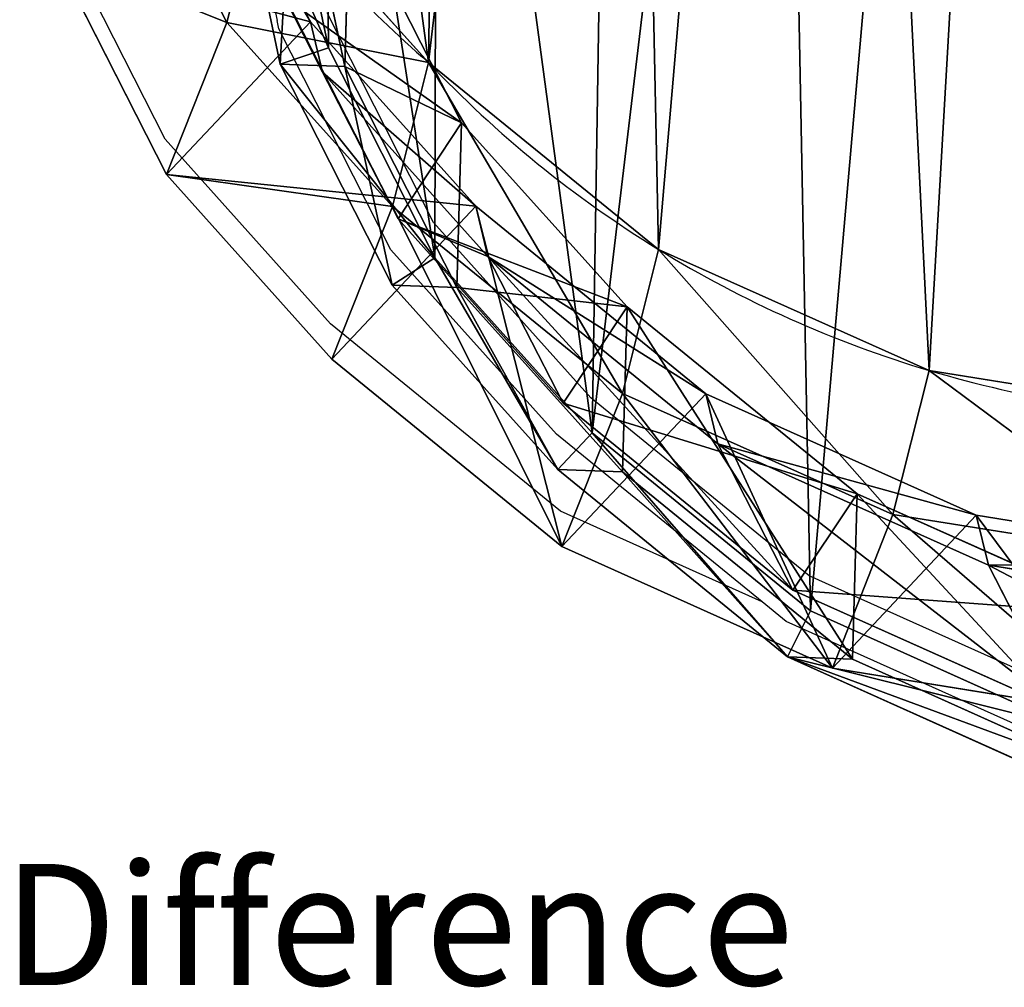
# Model space of a CAD drawing. Units: centimetres. Extents: x -336 to 339, y -270 to 270.
# Drawn here: x -122 to -114, y 34 to 42 of the extents above; entities that cross this region are included whole.
import ezdxf

# ---------------------------------------------------------------- set-up
doc = ezdxf.new("R2010")
doc.units = ezdxf.units.CM
doc.header["$LTSCALE"] = 2.54
doc.layers.get('0').update_dxf_attribs({"true_color": 0xffffff})
doc.layers.add('VP-EQ', color=7, linetype='Continuous', true_color=0x8a3492)

# ---------------------------------------------------------------- blocks, each defined once
blk = doc.blocks.new('Difference_4')
blk = doc.blocks.new('Difference_5')
blk = doc.blocks.new('Difference_7')
at = {"color": 0}
for p, q in [((9.9445, 20.9463, 235.2505), (12.1779, 19.9439, 235.2401)), ((9.9445, 20.9463, 235.2505), (12.1779, 19.9439, 235.2401)), ((10.4792, 20.9273, 254.1693), (12.7128, 19.9249, 254.1693)), ((10.4792, 20.9273, 254.1693), (12.7128, 19.9249, 254.1693)), ((10.4024, 20.4982, 254.6693), (12.5243, 19.5458, 254.6693)), ((10.4024, 20.4982, 254.6693), (12.5243, 19.5458, 254.6693)), ((9.927, 20.4089, 85.4811), (12.3433, 20.0179, 85.4365)), ((9.927, 20.4089, 85.4811), (12.3433, 20.0179, 85.4365)), ((11.0557, 19.1669, 145.2786), (10.4384, 20.372, 175.5313)), ((11.0557, 19.1669, 145.2786), (10.4384, 20.372, 175.5313)), ((10.4384, 20.372, 175.5313), (12.6687, 19.3735, 175.6697)), ((10.4384, 20.372, 175.5313), (12.6687, 19.3735, 175.6697)), ((12.3433, 20.0179, 85.4365), (11.1557, 18.7558, 115.5572)), ((12.3433, 20.0179, 85.4365), (11.1557, 18.7558, 115.5572)), ((11.8433, 18.7492, 55.1578), (12.3433, 20.0179, 85.4365)), ((11.8433, 18.7492, 55.1578), (12.3433, 20.0179, 85.4365)), ((12.3433, 20.0179, 85.4365), (14.5767, 19.0144, 85.3953)), ((12.3433, 20.0179, 85.4365), (14.5767, 19.0144, 85.3953)), ((12.1398, 18.5796, 205.5664), (12.1779, 19.9439, 235.2401)), ((12.1398, 18.5796, 205.5664), (12.1779, 19.9439, 235.2401)), ((12.1779, 19.9439, 235.2401), (12.7128, 19.9249, 254.1693)), ((12.1779, 19.9439, 235.2401), (14.0761, 18.3977, 235.2468)), ((12.1779, 19.9439, 235.2401), (12.7128, 19.9249, 254.1693)), ((12.1779, 19.9439, 235.2401), (14.0761, 18.3977, 235.2468)), ((12.7128, 19.9249, 254.1693), (12.5243, 19.5458, 254.6693)), ((12.7128, 19.9249, 254.1693), (12.5243, 19.5458, 254.6693)), ((12.7128, 19.9249, 254.1693), (14.6108, 18.3787, 254.1693)), ((12.7128, 19.9249, 254.1693), (14.6108, 18.3787, 254.1693)), ((8.6395, 19.5562, 145.2236), (11.0557, 19.1669, 145.2786)), ((8.6395, 19.5562, 145.2236), (11.0557, 19.1669, 145.2786)), ((9.9063, 19.577, 205.4674), (12.1398, 18.5796, 205.5664)), ((9.9063, 19.577, 205.4674), (12.1398, 18.5796, 205.5664)), ((12.5243, 19.5458, 254.6693), (14.3274, 18.077, 254.6693)), ((12.5243, 19.5458, 254.6693), (14.3274, 18.077, 254.6693)), ((12.6687, 19.3735, 175.6697), (12.1398, 18.5796, 205.5664)), ((12.6687, 19.3735, 175.6697), (12.1398, 18.5796, 205.5664)), ((13.2885, 18.1657, 145.3467), (12.6687, 19.3735, 175.6697)), ((12.6687, 19.3735, 175.6697), (14.5644, 17.8304, 175.792)), ((13.2885, 18.1657, 145.3467), (12.6687, 19.3735, 175.6697)), ((12.6687, 19.3735, 175.6697), (14.5644, 17.8304, 175.792)), ((8.7395, 19.1465, 115.6073), (11.1557, 18.7558, 115.5572)), ((8.7395, 19.1465, 115.6073), (11.1557, 18.7558, 115.5572)), ((9.427, 19.1357, 55.0974), (11.8433, 18.7492, 55.1578)), ((9.427, 19.1357, 55.0974), (11.8433, 18.7492, 55.1578)), ((11.1557, 18.7558, 115.5572), (11.0557, 19.1669, 145.2786)), ((11.0557, 19.1669, 145.2786), (13.2885, 18.1657, 145.3467)), ((11.0557, 19.1669, 145.2786), (13.2885, 18.1657, 145.3467)), ((11.1557, 18.7558, 115.5572), (11.0557, 19.1669, 145.2786)), ((14.5767, 19.0144, 85.3953), (13.3885, 17.7528, 115.5019)), ((14.5767, 19.0144, 85.3953), (13.3885, 17.7528, 115.5019)), ((14.0767, 17.7508, 55.2399), (14.5767, 19.0144, 85.3953)), ((14.0767, 17.7508, 55.2399), (14.5767, 19.0144, 85.3953)), ((14.5767, 19.0144, 85.3953), (16.4749, 17.4667, 85.3603)), ((14.5767, 19.0144, 85.3953), (16.4749, 17.4667, 85.3603)), ((11.1557, 18.7558, 115.5572), (13.3885, 17.7528, 115.5019)), ((11.1557, 18.7558, 115.5572), (13.3885, 17.7528, 115.5019)), ((11.5446, 17.5613, 25.3378), (11.8433, 18.7492, 55.1578)), ((11.5446, 17.5613, 25.3378), (11.8433, 18.7492, 55.1578)), ((11.8433, 18.7492, 55.1578), (14.0767, 17.7508, 55.2399)), ((11.8433, 18.7492, 55.1578), (14.0767, 17.7508, 55.2399)), ((12.1398, 18.5796, 205.5664), (14.0381, 17.0374, 205.6572)), ((12.1398, 18.5796, 205.5664), (14.0381, 17.0374, 205.6572)), ((14.0381, 17.0374, 205.6572), (14.0761, 18.3977, 235.2468)), ((14.0381, 17.0374, 205.6572), (14.0761, 18.3977, 235.2468)), ((14.0761, 18.3977, 235.2468), (15.4419, 16.8761, 235.2608)), ((14.0761, 18.3977, 235.2468), (14.6108, 18.3787, 254.1693)), ((14.0761, 18.3977, 235.2468), (15.4419, 16.8761, 235.2608)), ((14.0761, 18.3977, 235.2468), (14.6108, 18.3787, 254.1693)), ((14.6108, 18.3787, 254.1693), (14.3274, 18.077, 254.6693)), ((14.6108, 18.3787, 254.1693), (14.3274, 18.077, 254.6693)), ((14.6108, 18.3787, 254.1693), (15.9763, 16.8571, 254.1693)), ((14.6108, 18.3787, 254.1693), (15.9763, 16.8571, 254.1693)), ((13.3885, 17.7528, 115.5019), (13.2885, 18.1657, 145.3467)), ((13.2885, 18.1657, 145.3467), (15.186, 16.6207, 145.4231)), ((13.3885, 17.7528, 115.5019), (13.2885, 18.1657, 145.3467)), ((13.2885, 18.1657, 145.3467), (15.186, 16.6207, 145.4231)), ((14.3274, 18.077, 254.6693), (15.6246, 16.6315, 254.6693)), ((14.3274, 18.077, 254.6693), (15.6246, 16.6315, 254.6693)), ((9.1279, 17.9482, 25.2856), (11.5446, 17.5613, 25.3378)), ((9.1279, 17.9482, 25.2856), (11.5446, 17.5613, 25.3378)), ((14.5644, 17.8304, 175.792), (14.0381, 17.0374, 205.6572)), ((14.5644, 17.8304, 175.792), (14.0381, 17.0374, 205.6572)), ((14.5644, 17.8304, 175.792), (15.9286, 16.3108, 175.8827)), ((15.186, 16.6207, 145.4231), (14.5644, 17.8304, 175.792)), ((15.186, 16.6207, 145.4231), (14.5644, 17.8304, 175.792)), ((14.5644, 17.8304, 175.792), (15.9286, 16.3108, 175.8827)), ((13.3885, 17.7528, 115.5019), (15.286, 16.206, 115.4453)), ((13.3885, 17.7528, 115.5019), (15.286, 16.206, 115.4453)), ((13.7787, 16.5621, 25.399), (14.0767, 17.7508, 55.2399)), ((13.7787, 16.5621, 25.399), (14.0767, 17.7508, 55.2399)), ((14.0767, 17.7508, 55.2399), (15.9749, 16.2087, 55.3379)), ((14.0767, 17.7508, 55.2399), (15.9749, 16.2087, 55.3379)), ((11.5446, 17.5613), (11.5446, 17.5613, 25.3378)), ((11.5446, 17.5613, 25.3378), (13.7787, 16.5621, 25.399)), ((11.5446, 17.5613), (11.5446, 17.5613, 25.3378)), ((11.5446, 17.5613, 25.3378), (13.7787, 16.5621, 25.399)), ((16.4749, 17.4667, 85.3603), (15.286, 16.206, 115.4453)), ((16.4749, 17.4667, 85.3603), (15.286, 16.206, 115.4453)), ((15.9749, 16.2087, 55.3379), (16.4749, 17.4667, 85.3603)), ((15.9749, 16.2087, 55.3379), (16.4749, 17.4667, 85.3603)), ((16.4749, 17.4667, 85.3603), (17.8408, 15.9436, 85.3351)), ((16.4749, 17.4667, 85.3603), (17.8408, 15.9436, 85.3351)), ((14.0381, 17.0374, 205.6572), (15.404, 15.5183, 205.7266)), ((14.0381, 17.0374, 205.6572), (15.404, 15.5183, 205.7266)), ((15.404, 15.5183, 205.7266), (15.4419, 16.8761, 235.2608)), ((15.404, 15.5183, 205.7266), (15.4419, 16.8761, 235.2608)), ((15.4419, 16.8761, 235.2608), (15.9763, 16.8571, 254.1693)), ((15.4419, 16.8761, 235.2608), (16.3677, 15.0531, 235.2881)), ((15.4419, 16.8761, 235.2608), (15.9763, 16.8571, 254.1693)), ((15.4419, 16.8761, 235.2608), (16.3677, 15.0531, 235.2881)), ((15.9763, 16.8571, 254.1693), (15.6246, 16.6315, 254.6693)), ((15.9763, 16.8571, 254.1693), (15.6246, 16.6315, 254.6693)), ((15.9763, 16.8571, 254.1693), (16.9012, 15.0341, 254.1693)), ((15.9763, 16.8571, 254.1693), (16.9012, 15.0341, 254.1693)), ((15.286, 16.206, 115.4453), (15.186, 16.6207, 145.4231)), ((15.286, 16.206, 115.4453), (15.186, 16.6207, 145.4231)), ((15.186, 16.6207, 145.4231), (16.5511, 15.1001, 145.4891)), ((15.186, 16.6207, 145.4231), (16.5511, 15.1001, 145.4891)), ((15.6246, 16.6315, 254.6693), (16.5033, 14.8996, 254.6693)), ((15.6246, 16.6315, 254.6693), (16.5033, 14.8996, 254.6693)), ((13.7787, 16.5621), (13.7787, 16.5621, 25.399)), ((13.7787, 16.5621, 25.399), (15.6781, 15.0187, 25.4647)), ((13.7787, 16.5621), (13.7787, 16.5621, 25.399)), ((13.7787, 16.5621, 25.399), (15.6781, 15.0187, 25.4647)), ((15.9286, 16.3108, 175.8827), (15.404, 15.5183, 205.7266)), ((15.9286, 16.3108, 175.8827), (15.404, 15.5183, 205.7266)), ((15.9286, 16.3108, 175.8827), (16.8534, 14.4887, 175.9495)), ((16.5511, 15.1001, 145.4891), (15.9286, 16.3108, 175.8827)), ((15.9286, 16.3108, 175.8827), (16.8534, 14.4887, 175.9495)), ((16.5511, 15.1001, 145.4891), (15.9286, 16.3108, 175.8827)), ((15.286, 16.206, 115.4453), (16.6511, 14.6839, 115.3987)), ((15.286, 16.206, 115.4453), (16.6511, 14.6839, 115.3987)), ((15.6781, 15.0187, 25.4647), (15.9749, 16.2087, 55.3379)), ((15.6781, 15.0187, 25.4647), (15.9749, 16.2087, 55.3379)), ((15.9749, 16.2087, 55.3379), (17.3408, 14.6903, 55.4252)), ((15.9749, 16.2087, 55.3379), (17.3408, 14.6903, 55.4252)), ((17.8408, 15.9436, 85.3351), (16.6511, 14.6839, 115.3987)), ((17.8408, 15.9436, 85.3351), (16.6511, 14.6839, 115.3987)), ((17.3408, 14.6903, 55.4252), (17.8408, 15.9436, 85.3351)), ((17.3408, 14.6903, 55.4252), (17.8408, 15.9436, 85.3351)), ((17.8408, 15.9436, 85.3351), (18.7666, 14.1189, 85.3181)), ((17.8408, 15.9436, 85.3351), (18.7666, 14.1189, 85.3181)), ((15.404, 15.5183, 205.7266), (16.3297, 13.6965, 205.7813)), ((15.404, 15.5183, 205.7266), (16.3297, 13.6965, 205.7813)), ((16.3297, 13.6965, 205.7813), (16.3677, 15.0531, 235.2881)), ((16.3297, 13.6965, 205.7813), (16.3677, 15.0531, 235.2881)), ((16.3677, 15.0531, 235.2881), (16.7902, 13.0529, 235.3268)), ((16.3677, 15.0531, 235.2881), (16.9012, 15.0341, 254.1693)), ((16.3677, 15.0531, 235.2881), (16.7902, 13.0529, 235.3268)), ((16.3677, 15.0531, 235.2881), (16.9012, 15.0341, 254.1693)), ((16.6511, 14.6839, 115.3987), (16.5511, 15.1001, 145.4891)), ((16.5511, 15.1001, 145.4891), (17.4759, 13.278, 145.555)), ((16.6511, 14.6839, 115.3987), (16.5511, 15.1001, 145.4891)), ((16.5511, 15.1001, 145.4891), (17.4759, 13.278, 145.555)), ((15.6781, 15.0187), (15.6781, 15.0187, 25.4647)), ((15.6781, 15.0187, 25.4647), (17.0452, 13.4991, 25.5202)), ((15.6781, 15.0187), (15.6781, 15.0187, 25.4647)), ((15.6781, 15.0187, 25.4647), (17.0452, 13.4991, 25.5202)), ((16.9012, 15.0341, 254.1693), (16.5033, 14.8996, 254.6693)), ((16.9012, 15.0341, 254.1693), (16.5033, 14.8996, 254.6693)), ((16.9012, 15.0341, 254.1693), (17.3227, 13.034, 254.1693)), ((16.9012, 15.0341, 254.1693), (17.3227, 13.034, 254.1693)), ((16.5033, 14.8996, 254.6693), (16.9037, 12.9995, 254.6693)), ((16.5033, 14.8996, 254.6693), (16.9037, 12.9995, 254.6693)), ((16.6511, 14.6839, 115.3987), (17.5759, 12.8603, 115.3561)), ((16.6511, 14.6839, 115.3987), (17.5759, 12.8603, 115.3561)), ((17.0452, 13.4991, 25.5202), (17.3408, 14.6903, 55.4252)), ((17.0452, 13.4991, 25.5202), (17.3408, 14.6903, 55.4252)), ((17.3408, 14.6903, 55.4252), (18.2666, 12.8702, 55.5167)), ((17.3408, 14.6903, 55.4252), (18.2666, 12.8702, 55.5167))]:
    blk.add_line(p, q, dxfattribs=at)
for centre, radius, start, end in [((8.8668, 8.5766), 9.3752, 73.40388, 88.40388), ((8.8668, 8.5766), 9.3752, 73.40388, 88.40388), ((8.8668, 8.5766), 9.3752, 58.40388, 73.40388), ((8.8668, 8.5766), 9.3752, 58.40388, 73.40388), ((8.8668, 8.5766), 9.3752, 43.40388, 58.40388), ((8.8668, 8.5766), 9.3752, 43.40388, 58.40388), ((10.5903, 9.067), 7.83, 34.4749, 49.4749), ((10.5903, 9.067), 7.83, 34.4749, 49.4749)]:
    blk.add_arc(centre, radius, start, end, dxfattribs=at)
mesh = blk.add_polyface(dxfattribs=at)
corners = [(9.9445, 20.9463, 235.2505), (12.1398, 18.5796, 205.5664), (9.9063, 19.577, 205.4674), (12.1779, 19.9439, 235.2401)]
mesh.append_faces([[corners[k] for k in face] for face in [(0, 1, 2), (1, 0, 3)]], dxfattribs={"vtx0": -1, "color": 0})
mesh = blk.add_polyface(dxfattribs=at)
corners = [(9.9445, 20.9463, 235.2505), (12.7128, 19.9249, 254.1693), (12.1779, 19.9439, 235.2401), (10.4792, 20.9273, 254.1693)]
mesh.append_faces([[corners[k] for k in face] for face in [(0, 1, 2), (1, 0, 3)]], dxfattribs={"vtx0": -1, "color": 0})
mesh = blk.add_polyface(dxfattribs=at)
corners = [(10.4024, 20.4982, 254.6693), (12.7128, 19.9249, 254.1693), (10.4792, 20.9273, 254.1693), (12.5243, 19.5458, 254.6693)]
mesh.append_faces([[corners[k] for k in face] for face in [(0, 1, 2), (1, 0, 3)]], dxfattribs={"vtx0": -1, "color": 0})
mesh = blk.add_polyface(dxfattribs=at)
corners = [(1.196, 9.5707, 254.6693), (1.0601, 13.9171, 254.6693), (0.9827, 11.6883, 254.6693), (1.4984, 16.0389, 254.6693), (1.9504, 7.5804, 254.6693), (2.2677, 17.9092, 254.6693), (3.1944, 5.8531, 254.6693), (3.9298, 19.3995, 254.6693), (5.0648, 4.634, 254.6693), (5.9212, 20.4091, 254.6693), (7.1871, 3.9403, 254.6693), (8.1062, 20.869, 254.6693), (9.4167, 3.8193, 254.6693), (10.4024, 20.4982, 254.6693), (11.1867, 4.2798, 254.6693), (12.5243, 19.5458, 254.6693), (12.8, 5.2899, 254.6693), (14.3274, 18.077, 254.6693), (14.1467, 6.7807, 254.6693), (15.6042, 8.5863, 254.6693), (15.6246, 16.6315, 254.6693), (16.5446, 10.7074, 254.6693), (16.5033, 14.8996, 254.6693), (16.9037, 12.9995, 254.6693)]
mesh.append_faces([[corners[k] for k in face] for face in [(0, 1, 2), (22, 21, 23)]], dxfattribs={"vtx0": -1, "color": 0})
mesh.append_faces([[corners[k] for k in face] for face in [(1, 0, 3), (3, 4, 5), (5, 6, 7), (7, 8, 9), (9, 10, 11), (11, 12, 13), (13, 14, 15), (15, 16, 17), (17, 19, 20), (20, 21, 22)]], dxfattribs={"vtx0": -1, "vtx1": -1, "color": 0})
mesh.append_faces([[corners[k] for k in face] for face in [(3, 0, 4), (5, 4, 6), (7, 6, 8), (9, 8, 10), (11, 10, 12), (13, 12, 14), (15, 14, 16), (17, 16, 18), (17, 18, 19), (20, 19, 21)]], dxfattribs={"vtx0": -1, "vtx2": -1, "color": 0})
mesh = blk.add_polyface(dxfattribs=at)
corners = [(8.0256, 20.7577, 175.3863), (11.0557, 19.1669, 145.2786), (8.6395, 19.5562, 145.2236), (10.4384, 20.372, 175.5313)]
mesh.append_faces([[corners[k] for k in face] for face in [(0, 1, 2), (1, 0, 3)]], dxfattribs={"vtx0": -1, "color": 0})
mesh = blk.add_polyface(dxfattribs=at)
corners = [(9.927, 20.4089, 85.4811), (11.1557, 18.7558, 115.5572), (12.3433, 20.0179, 85.4365), (8.7395, 19.1465, 115.6073)]
mesh.append_faces([[corners[k] for k in face] for face in [(0, 1, 2), (1, 0, 3)]], dxfattribs={"vtx0": -1, "color": 0})
mesh = blk.add_polyface(dxfattribs=at)
corners = [(9.927, 20.4089, 85.4811), (11.8433, 18.7492, 55.1578), (9.427, 19.1357, 55.0974), (12.3433, 20.0179, 85.4365)]
mesh.append_faces([[corners[k] for k in face] for face in [(0, 1, 2), (1, 0, 3)]], dxfattribs={"vtx0": -1, "color": 0})
mesh = blk.add_polyface(dxfattribs=at)
corners = [(9.9063, 19.577, 205.4674), (12.6687, 19.3735, 175.6697), (10.4384, 20.372, 175.5313), (12.1398, 18.5796, 205.5664)]
mesh.append_faces([[corners[k] for k in face] for face in [(0, 1, 2), (1, 0, 3)]], dxfattribs={"vtx0": -1, "color": 0})
mesh = blk.add_polyface(dxfattribs=at)
corners = [(10.4384, 20.372, 175.5313), (13.2885, 18.1657, 145.3467), (11.0557, 19.1669, 145.2786), (12.6687, 19.3735, 175.6697)]
mesh.append_faces([[corners[k] for k in face] for face in [(0, 1, 2), (1, 0, 3)]], dxfattribs={"vtx0": -1, "color": 0})
mesh = blk.add_polyface(dxfattribs=at)
corners = [(12.3433, 20.0179, 85.4365), (13.3885, 17.7528, 115.5019), (14.5767, 19.0144, 85.3953), (11.1557, 18.7558, 115.5572)]
mesh.append_faces([[corners[k] for k in face] for face in [(0, 1, 2), (1, 0, 3)]], dxfattribs={"vtx0": -1, "color": 0})
mesh = blk.add_polyface(dxfattribs=at)
corners = [(12.3433, 20.0179, 85.4365), (14.0767, 17.7508, 55.2399), (11.8433, 18.7492, 55.1578), (14.5767, 19.0144, 85.3953)]
mesh.append_faces([[corners[k] for k in face] for face in [(0, 1, 2), (1, 0, 3)]], dxfattribs={"vtx0": -1, "color": 0})
mesh = blk.add_polyface(dxfattribs=at)
corners = [(12.1779, 19.9439, 235.2401), (14.0381, 17.0374, 205.6572), (12.1398, 18.5796, 205.5664), (14.0761, 18.3977, 235.2468)]
mesh.append_faces([[corners[k] for k in face] for face in [(0, 1, 2), (1, 0, 3)]], dxfattribs={"vtx0": -1, "color": 0})
mesh = blk.add_polyface(dxfattribs=at)
corners = [(12.7128, 19.9249, 254.1693), (14.0761, 18.3977, 235.2468), (12.1779, 19.9439, 235.2401), (14.6108, 18.3787, 254.1693)]
mesh.append_faces([[corners[k] for k in face] for face in [(0, 1, 2), (1, 0, 3)]], dxfattribs={"vtx0": -1, "color": 0})
mesh = blk.add_polyface(dxfattribs=at)
corners = [(14.3274, 18.077, 254.6693), (12.7128, 19.9249, 254.1693), (12.5243, 19.5458, 254.6693), (14.6108, 18.3787, 254.1693)]
mesh.append_faces([[corners[k] for k in face] for face in [(0, 1, 2), (1, 0, 3)]], dxfattribs={"vtx0": -1, "color": 0})
mesh = blk.add_polyface(dxfattribs=at)
corners = [(8.7395, 19.1465, 115.6073), (11.0557, 19.1669, 145.2786), (11.1557, 18.7558, 115.5572), (8.6395, 19.5562, 145.2236)]
mesh.append_faces([[corners[k] for k in face] for face in [(0, 1, 2), (1, 0, 3)]], dxfattribs={"vtx0": -1, "color": 0})
mesh = blk.add_polyface(dxfattribs=at)
corners = [(12.1398, 18.5796, 205.5664), (14.5644, 17.8304, 175.792), (12.6687, 19.3735, 175.6697), (14.0381, 17.0374, 205.6572)]
mesh.append_faces([[corners[k] for k in face] for face in [(0, 1, 2), (1, 0, 3)]], dxfattribs={"vtx0": -1, "color": 0})
mesh = blk.add_polyface(dxfattribs=at)
corners = [(12.6687, 19.3735, 175.6697), (15.186, 16.6207, 145.4231), (13.2885, 18.1657, 145.3467), (14.5644, 17.8304, 175.792)]
mesh.append_faces([[corners[k] for k in face] for face in [(0, 1, 2), (1, 0, 3)]], dxfattribs={"vtx0": -1, "color": 0})
mesh = blk.add_polyface(dxfattribs=at)
corners = [(9.427, 19.1357, 55.0974), (11.5446, 17.5613, 25.3378), (9.1279, 17.9482, 25.2856), (11.8433, 18.7492, 55.1578)]
mesh.append_faces([[corners[k] for k in face] for face in [(0, 1, 2), (1, 0, 3)]], dxfattribs={"vtx0": -1, "color": 0})
mesh = blk.add_polyface(dxfattribs=at)
corners = [(11.1557, 18.7558, 115.5572), (13.2885, 18.1657, 145.3467), (13.3885, 17.7528, 115.5019), (11.0557, 19.1669, 145.2786)]
mesh.append_faces([[corners[k] for k in face] for face in [(0, 1, 2), (1, 0, 3)]], dxfattribs={"vtx0": -1, "color": 0})
mesh = blk.add_polyface(dxfattribs=at)
corners = [(14.5767, 19.0144, 85.3953), (15.286, 16.206, 115.4453), (16.4749, 17.4667, 85.3603), (13.3885, 17.7528, 115.5019)]
mesh.append_faces([[corners[k] for k in face] for face in [(0, 1, 2), (1, 0, 3)]], dxfattribs={"vtx0": -1, "color": 0})
mesh = blk.add_polyface(dxfattribs=at)
corners = [(14.5767, 19.0144, 85.3953), (15.9749, 16.2087, 55.3379), (14.0767, 17.7508, 55.2399), (16.4749, 17.4667, 85.3603)]
mesh.append_faces([[corners[k] for k in face] for face in [(0, 1, 2), (1, 0, 3)]], dxfattribs={"vtx0": -1, "color": 0})
mesh = blk.add_polyface(dxfattribs=at)
corners = [(11.8433, 18.7492, 55.1578), (13.7787, 16.5621, 25.399), (11.5446, 17.5613, 25.3378), (14.0767, 17.7508, 55.2399)]
mesh.append_faces([[corners[k] for k in face] for face in [(0, 1, 2), (1, 0, 3)]], dxfattribs={"vtx0": -1, "color": 0})
mesh = blk.add_polyface(dxfattribs=at)
corners = [(14.0381, 17.0374, 205.6572), (15.4419, 16.8761, 235.2608), (15.404, 15.5183, 205.7266), (14.0761, 18.3977, 235.2468)]
mesh.append_faces([[corners[k] for k in face] for face in [(0, 1, 2), (1, 0, 3)]], dxfattribs={"vtx0": -1, "color": 0})
mesh = blk.add_polyface(dxfattribs=at)
corners = [(15.4419, 16.8761, 235.2608), (14.6108, 18.3787, 254.1693), (15.9763, 16.8571, 254.1693), (14.0761, 18.3977, 235.2468)]
mesh.append_faces([[corners[k] for k in face] for face in [(0, 1, 2), (1, 0, 3)]], dxfattribs={"vtx0": -1, "color": 0})
mesh = blk.add_polyface(dxfattribs=at)
corners = [(15.6246, 16.6315, 254.6693), (14.6108, 18.3787, 254.1693), (14.3274, 18.077, 254.6693), (15.9763, 16.8571, 254.1693)]
mesh.append_faces([[corners[k] for k in face] for face in [(0, 1, 2), (1, 0, 3)]], dxfattribs={"vtx0": -1, "color": 0})
mesh = blk.add_polyface(dxfattribs=at)
corners = [(13.3885, 17.7528, 115.5019), (15.186, 16.6207, 145.4231), (15.286, 16.206, 115.4453), (13.2885, 18.1657, 145.3467)]
mesh.append_faces([[corners[k] for k in face] for face in [(0, 1, 2), (1, 0, 3)]], dxfattribs={"vtx0": -1, "color": 0})
mesh = blk.add_polyface(dxfattribs=at)
corners = [(1.7243, 10.6197), (1.8738, 6.0448), (1.6462, 8.2735), (2.1823, 12.8538), (2.6706, 3.9509), (2.989, 14.8237), (3.9821, 2.1346), (4.7357, 16.395), (5.9519, 0.8541), (6.8296, 17.4608), (8.1861, 0.1271), (9.1279, 17.9482), (10.5323, 0.0031), (11.5446, 17.5613), (12.394, 0.4906), (13.7787, 16.5621), (14.09, 1.5563), (15.6781, 15.0187), (15.5048, 3.1276), (17.0357, 5.0304), (17.0452, 13.4991), (18.022, 7.2646), (17.9724, 11.6774), (18.3965, 9.6779)]
mesh.append_faces([[corners[k] for k in face] for face in [(0, 1, 2), (21, 22, 23)]], dxfattribs={"vtx0": -1, "color": 0})
mesh.append_faces([[corners[k] for k in face] for face in [(1, 3, 4), (4, 5, 6), (6, 7, 8), (8, 9, 10), (10, 11, 12), (12, 13, 14), (14, 15, 16), (16, 17, 18), (18, 17, 19), (19, 20, 21)]], dxfattribs={"vtx0": -1, "vtx1": -1, "color": 0})
mesh.append_faces([[corners[k] for k in face] for face in [(1, 0, 3), (4, 3, 5), (6, 5, 7), (8, 7, 9), (10, 9, 11), (12, 11, 13), (14, 13, 15), (16, 15, 17), (19, 17, 20), (21, 20, 22)]], dxfattribs={"vtx0": -1, "vtx2": -1, "color": 0})
mesh = blk.add_polyface(dxfattribs=at)
corners = [(9.1279, 17.9482, 25.2856), (11.5446, 17.5613), (9.1279, 17.9482), (11.5446, 17.5613, 25.3378)]
mesh.append_faces([[corners[k] for k in face] for face in [(0, 1, 2), (1, 0, 3)]], dxfattribs={"vtx0": -1, "color": 0})
mesh = blk.add_polyface(dxfattribs=at)
corners = [(15.9286, 16.3108, 175.8827), (14.0381, 17.0374, 205.6572), (15.404, 15.5183, 205.7266), (14.5644, 17.8304, 175.792)]
mesh.append_faces([[corners[k] for k in face] for face in [(0, 1, 2), (1, 0, 3)]], dxfattribs={"vtx0": -1, "color": 0})
mesh = blk.add_polyface(dxfattribs=at)
corners = [(15.186, 16.6207, 145.4231), (15.9286, 16.3108, 175.8827), (16.5511, 15.1001, 145.4891), (14.5644, 17.8304, 175.792)]
mesh.append_faces([[corners[k] for k in face] for face in [(0, 1, 2), (1, 0, 3)]], dxfattribs={"vtx0": -1, "color": 0})
mesh = blk.add_polyface(dxfattribs=at)
corners = [(14.0767, 17.7508, 55.2399), (15.6781, 15.0187, 25.4647), (13.7787, 16.5621, 25.399), (15.9749, 16.2087, 55.3379)]
mesh.append_faces([[corners[k] for k in face] for face in [(0, 1, 2), (1, 0, 3)]], dxfattribs={"vtx0": -1, "color": 0})
mesh = blk.add_polyface(dxfattribs=at)
corners = [(11.5446, 17.5613, 25.3378), (13.7787, 16.5621), (11.5446, 17.5613), (13.7787, 16.5621, 25.399)]
mesh.append_faces([[corners[k] for k in face] for face in [(0, 1, 2), (1, 0, 3)]], dxfattribs={"vtx0": -1, "color": 0})
mesh = blk.add_polyface(dxfattribs=at)
corners = [(17.8408, 15.9436, 85.3351), (15.286, 16.206, 115.4453), (16.6511, 14.6839, 115.3987), (16.4749, 17.4667, 85.3603)]
mesh.append_faces([[corners[k] for k in face] for face in [(0, 1, 2), (1, 0, 3)]], dxfattribs={"vtx0": -1, "color": 0})
mesh = blk.add_polyface(dxfattribs=at)
corners = [(15.9749, 16.2087, 55.3379), (17.8408, 15.9436, 85.3351), (17.3408, 14.6903, 55.4252), (16.4749, 17.4667, 85.3603)]
mesh.append_faces([[corners[k] for k in face] for face in [(0, 1, 2), (1, 0, 3)]], dxfattribs={"vtx0": -1, "color": 0})
mesh = blk.add_polyface(dxfattribs=at)
corners = [(15.404, 15.5183, 205.7266), (16.3677, 15.0531, 235.2881), (16.3297, 13.6965, 205.7813), (15.4419, 16.8761, 235.2608)]
mesh.append_faces([[corners[k] for k in face] for face in [(0, 1, 2), (1, 0, 3)]], dxfattribs={"vtx0": -1, "color": 0})
mesh = blk.add_polyface(dxfattribs=at)
corners = [(16.3677, 15.0531, 235.2881), (15.9763, 16.8571, 254.1693), (16.9012, 15.0341, 254.1693), (15.4419, 16.8761, 235.2608)]
mesh.append_faces([[corners[k] for k in face] for face in [(0, 1, 2), (1, 0, 3)]], dxfattribs={"vtx0": -1, "color": 0})
mesh = blk.add_polyface(dxfattribs=at)
corners = [(16.9012, 15.0341, 254.1693), (15.6246, 16.6315, 254.6693), (16.5033, 14.8996, 254.6693), (15.9763, 16.8571, 254.1693)]
mesh.append_faces([[corners[k] for k in face] for face in [(0, 1, 2), (1, 0, 3)]], dxfattribs={"vtx0": -1, "color": 0})
mesh = blk.add_polyface(dxfattribs=at)
corners = [(15.286, 16.206, 115.4453), (16.5511, 15.1001, 145.4891), (16.6511, 14.6839, 115.3987), (15.186, 16.6207, 145.4231)]
mesh.append_faces([[corners[k] for k in face] for face in [(0, 1, 2), (1, 0, 3)]], dxfattribs={"vtx0": -1, "color": 0})
mesh = blk.add_polyface(dxfattribs=at)
corners = [(13.7787, 16.5621, 25.399), (15.6781, 15.0187), (13.7787, 16.5621), (15.6781, 15.0187, 25.4647)]
mesh.append_faces([[corners[k] for k in face] for face in [(0, 1, 2), (1, 0, 3)]], dxfattribs={"vtx0": -1, "color": 0})
mesh = blk.add_polyface(dxfattribs=at)
corners = [(16.8534, 14.4887, 175.9495), (15.404, 15.5183, 205.7266), (16.3297, 13.6965, 205.7813), (15.9286, 16.3108, 175.8827)]
mesh.append_faces([[corners[k] for k in face] for face in [(0, 1, 2), (1, 0, 3)]], dxfattribs={"vtx0": -1, "color": 0})
mesh = blk.add_polyface(dxfattribs=at)
corners = [(16.5511, 15.1001, 145.4891), (16.8534, 14.4887, 175.9495), (17.4759, 13.278, 145.555), (15.9286, 16.3108, 175.8827)]
mesh.append_faces([[corners[k] for k in face] for face in [(0, 1, 2), (1, 0, 3)]], dxfattribs={"vtx0": -1, "color": 0})
mesh = blk.add_polyface(dxfattribs=at)
corners = [(15.6781, 15.0187, 25.4647), (17.3408, 14.6903, 55.4252), (17.0452, 13.4991, 25.5202), (15.9749, 16.2087, 55.3379)]
mesh.append_faces([[corners[k] for k in face] for face in [(0, 1, 2), (1, 0, 3)]], dxfattribs={"vtx0": -1, "color": 0})
mesh = blk.add_polyface(dxfattribs=at)
corners = [(18.7666, 14.1189, 85.3181), (16.6511, 14.6839, 115.3987), (17.5759, 12.8603, 115.3561), (17.8408, 15.9436, 85.3351)]
mesh.append_faces([[corners[k] for k in face] for face in [(0, 1, 2), (1, 0, 3)]], dxfattribs={"vtx0": -1, "color": 0})
mesh = blk.add_polyface(dxfattribs=at)
corners = [(17.3408, 14.6903, 55.4252), (18.7666, 14.1189, 85.3181), (18.2666, 12.8702, 55.5167), (17.8408, 15.9436, 85.3351)]
mesh.append_faces([[corners[k] for k in face] for face in [(0, 1, 2), (1, 0, 3)]], dxfattribs={"vtx0": -1, "color": 0})
mesh = blk.add_polyface(dxfattribs=at)
corners = [(16.3297, 13.6965, 205.7813), (16.7902, 13.0529, 235.3268), (16.7523, 11.6962, 205.8177), (16.3677, 15.0531, 235.2881)]
mesh.append_faces([[corners[k] for k in face] for face in [(0, 1, 2), (1, 0, 3)]], dxfattribs={"vtx0": -1, "color": 0})
mesh = blk.add_polyface(dxfattribs=at)
corners = [(16.7902, 13.0529, 235.3268), (16.9012, 15.0341, 254.1693), (17.3227, 13.034, 254.1693), (16.3677, 15.0531, 235.2881)]
mesh.append_faces([[corners[k] for k in face] for face in [(0, 1, 2), (1, 0, 3)]], dxfattribs={"vtx0": -1, "color": 0})
mesh = blk.add_polyface(dxfattribs=at)
corners = [(16.6511, 14.6839, 115.3987), (17.4759, 13.278, 145.555), (17.5759, 12.8603, 115.3561), (16.5511, 15.1001, 145.4891)]
mesh.append_faces([[corners[k] for k in face] for face in [(0, 1, 2), (1, 0, 3)]], dxfattribs={"vtx0": -1, "color": 0})
mesh = blk.add_polyface(dxfattribs=at)
corners = [(15.6781, 15.0187), (17.0452, 13.4991, 25.5202), (17.0452, 13.4991), (15.6781, 15.0187, 25.4647)]
mesh.append_faces([[corners[k] for k in face] for face in [(0, 1, 2), (1, 0, 3)]], dxfattribs={"vtx0": -1, "color": 0})
mesh = blk.add_polyface(dxfattribs=at)
corners = [(17.3227, 13.034, 254.1693), (16.5033, 14.8996, 254.6693), (16.9037, 12.9995, 254.6693), (16.9012, 15.0341, 254.1693)]
mesh.append_faces([[corners[k] for k in face] for face in [(0, 1, 2), (1, 0, 3)]], dxfattribs={"vtx0": -1, "color": 0})
mesh = blk.add_polyface(dxfattribs=at)
corners = [(17.0452, 13.4991, 25.5202), (18.2666, 12.8702, 55.5167), (17.9724, 11.6774, 25.5735), (17.3408, 14.6903, 55.4252)]
mesh.append_faces([[corners[k] for k in face] for face in [(0, 1, 2), (1, 0, 3)]], dxfattribs={"vtx0": -1, "color": 0})
blk = doc.blocks.new('Group_8')
at = {"color": 253, "true_color": 0xcab79a}
ref = blk.add_blockref('Difference_7', (19.1892, 22.6336), dxfattribs=dict(at, rotation=179.9999999998716))
ref.add_attrib('Skp_GroupInstanceName', 'Difference', (0, 0), dxfattribs={"height": 1})
ref = blk.add_blockref('Difference_5', (224.7583, -0.0031), dxfattribs=at)
ref.add_attrib('Skp_GroupInstanceName', 'Difference', (0, 0), dxfattribs={"height": 1})
ref = blk.add_blockref('Difference_4', (134.2506, 2.2987), dxfattribs=dict(at, rotation=89.99999999989409))
ref.add_attrib('Skp_GroupInstanceName', 'Difference', (0, 0), dxfattribs={"height": 1})
blk = doc.blocks.new('Grupuj_40')
at = {"color": 0}
blk.add_blockref('Group_8', (0, 91.5423), dxfattribs=at)
blk = doc.blocks.new('RB2351_top')
at = {"color": 0}
for p, q in [((170.9624, 276.5736), (171.1758, 275.5608)), ((170.2507, 274.5825), (169.3249, 276.4072)), ((172.4669, 273.8946), (171.5882, 275.6264)), ((171.1903, 275.4919), (171.1758, 275.5608)), ((172.1153, 273.6689), (171.1903, 275.4919)), ((171.6166, 273.0594), (170.2507, 274.5825)), ((173.7641, 272.4491), (172.4669, 273.8946)), ((173.4807, 272.1473), (172.1153, 273.6689)), ((173.5148, 271.5117), (171.6166, 273.0594)), ((175.5672, 270.9802), (173.7641, 272.4491)), ((175.1788, 270.764), (173.4807, 272.1473)), ((175.1788, 270.764), (173.5148, 271.5117)), ((177.6891, 270.0279), (175.5672, 270.9802)), ((175.3787, 270.6012), (175.1788, 270.764)), ((177.3096, 269.7346), (175.3787, 270.6012))]:
    blk.add_line(p, q, dxfattribs=at)
blk = doc.blocks.new('RB2351_2D')
at = {"layer": 'VP-EQ', "color": 0}
blk.add_blockref('RB2351_top', (0, 0), dxfattribs=at)

msp = doc.modelspace()

# ---------------------------------------------------------------- block references
at = {"layer": 'VP-EQ', "color": 0}
for name, p in [('RB2351_2D', (-290.8756, -233.1351)), ('Grupuj_40', (-121.9623, -57.0758))]:
    msp.add_blockref(name, p, dxfattribs=at)

doc.saveas('drawing.dxf')
